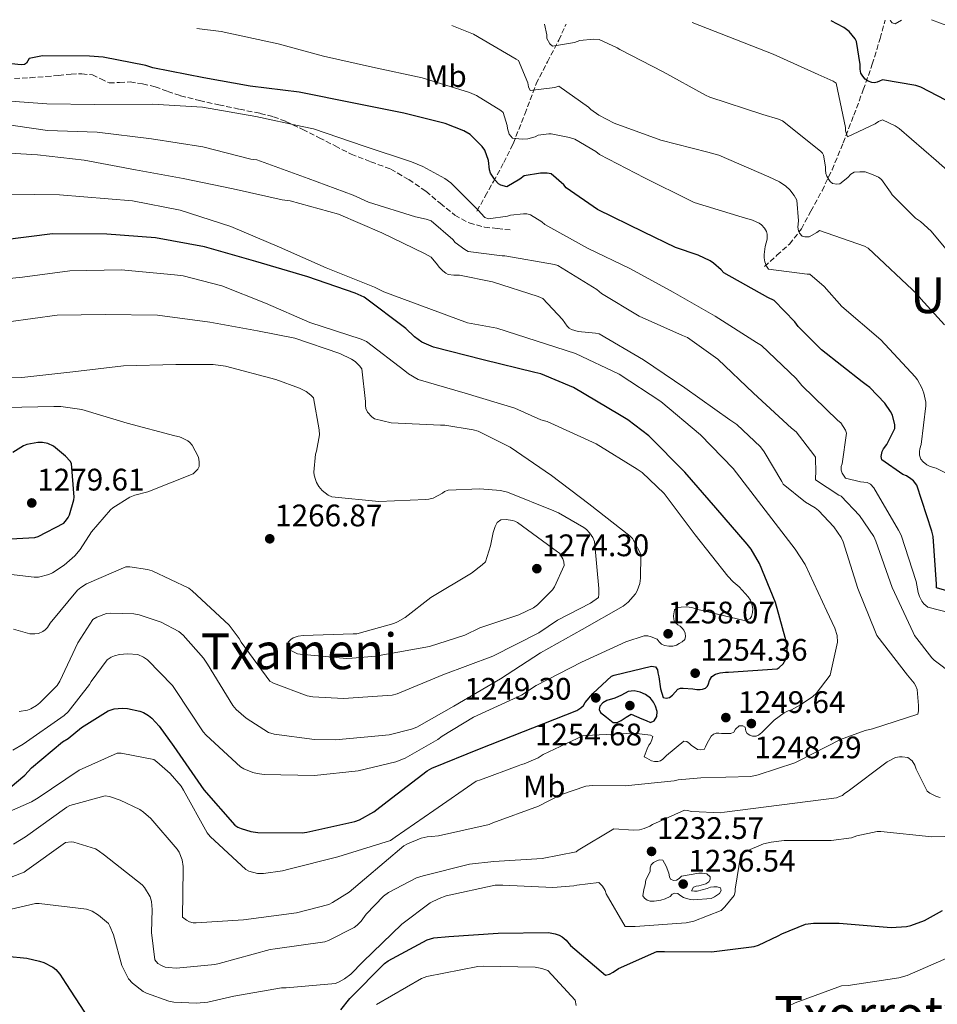
# Model space of a CAD drawing. Units: metres. Extents: x 579836 to 583263, y 4756658 to 4759011.
# Drawn here: x 580786 to 581081, y 4758669 to 4758986 of the extents above; entities that cross this region are included whole.
import ezdxf
from ezdxf.enums import TextEntityAlignment as Align

# ---------------------------------------------------------------- set-up
doc = ezdxf.new("R2010")
doc.units = ezdxf.units.M
doc.header["$MEASUREMENT"] = 0
doc.linetypes.add('DGN Style 3', pattern=[2.435891, 1.739922, -0.695969])
for name, color, linetype, lineweight in [('Cota de punto acotado terreno', 7, 'Continuous', 0), ('Curva de nivel directora', 30, 'Continuous', 30), ('Curva de nivel intermedia', 30, 'Continuous', 0), ('Etiqueta de uso rústico', 92, 'Continuous', 0), ('Punto acotado terreno (símbolo)', 7, 'Continuous', 0), ('Senda', 7, 'DGN Style 3', 0), ('Texto de rotulación de espacio menor sin especificar', 7, 'Continuous', 0), ('Texto de Área (paraje) menor', 7, 'Continuous', 0), ('Vaguada', 142, 'DGN Style 3', 13)]:
    doc.layers.add(name, color=color, linetype=linetype, lineweight=lineweight)
doc.styles.add('Style-Arial', font='arial.ttf')

# ---------------------------------------------------------------- blocks, each defined once
blk = doc.blocks.new('5PATER')
at = {"layer": 'Punto acotado terreno (símbolo)', "linetype": 'Continuous', "lineweight": 0}
h = blk.add_hatch(color=51, dxfattribs=at)
edge = h.paths.add_edge_path()
edge.add_ellipse((0, 0), major_axis=(-0.11, -0.111), ratio=0.999422, start_angle=0, end_angle=360)

msp = doc.modelspace()

# ---------------------------------------------------------------- linework, layer by layer
at = {"layer": 'Curva de nivel directora', "color": 30, "linetype": 'Continuous', "lineweight": 30, "flags": 128}
for points, elevation in [([(581089.38, 4758957.06), (581076, 4758964.03), (581074.46, 4758964.55), (581063.71, 4758966.4), (581062.69, 4758966.02), (581061.98, 4758965.64), (581061.09, 4758965.44), (581060.26, 4758965.51), (581059.1, 4758965.96), (581058.14, 4758966.66), (581057.38, 4758967.56), (581056.74, 4758968.58), (581056.48, 4758969.86), (581056.48, 4758971.33), (581055.33, 4758978.76), (581054.88, 4758979.59), (581052.96, 4758981.89), (581051.23, 4758983.24), (581047.18, 4758985.35)], 1200), ([(580935.95, 4758943.76), (580935.06, 4758944.98), (580931.15, 4758948.82), (580929.17, 4758949.97), (580923.15, 4758952.34), (580909.84, 4758955.73), (580893.78, 4758958.93), (580876.24, 4758962.45), (580860.5, 4758964.37), (580845.59, 4758967), (580829.2, 4758970.26), (580826.96, 4758971.03), (580813.27, 4758973.72), (580808.85, 4758973.97), (580793.81, 4758974.1), (580789.46, 4758973.27), (580788.63, 4758971.8), (580787.99, 4758971.29), (580786.9, 4758971.22), (580783.76, 4758971.54)], 1225), ([(581095.38, 4758798.87), (581081.1, 4758803.09), (581081.04, 4758804.24), (581080.02, 4758819.6), (581079.57, 4758821.27), (581074.77, 4758836.12), (581073.68, 4758837.46), (581072.85, 4758838.16), (581071.38, 4758839.06), (581070.22, 4758839.57), (581063.44, 4758844.24), (581063.31, 4758845.33), (581063.57, 4758846.93), (581064.02, 4758847.76), (581065.04, 4758849.17), (581067.66, 4758854.29), (581067.66, 4758855.51), (581066.9, 4758858.58), (581066.32, 4758859.73), (581064.46, 4758862.42), (581059.66, 4758867.54), (581058.45, 4758868.37), (581057.17, 4758869.33), (581044.05, 4758879.57), (581036.56, 4758887.12), (581035.54, 4758888.6), (581028.88, 4758895.51), (581026.83, 4758896.47), (581012.69, 4758904.34), (581011.86, 4758905.3), (581009.43, 4758907.48), (581008.34, 4758908.18), (581004.5, 4758910.04), (580997.14, 4758912.53), (580986.96, 4758917.46), (580972.11, 4758924.76), (580962.07, 4758931.73), (580961.3, 4758932.63), (580957.2, 4758936.15), (580955.99, 4758936.34), (580953.75, 4758936.4), (580948.5, 4758935.57), (580947.15, 4758934.48), (580942.99, 4758932.05), (580941.07, 4758932.5), (580940.31, 4758933.01), (580939.22, 4758934.1), (580937.75, 4758936.41), (580937.43, 4758937.49), (580937.11, 4758940.44), (580935.95, 4758943.76)], 1225), ([(580855.57, 4758726.84), (580856.53, 4758726.2), (580857.61, 4758725.69), (580860.75, 4758724.73), (580862.99, 4758724.41), (580877.2, 4758724.34), (580878.67, 4758724.53), (580894.16, 4758727.93), (580895.63, 4758728.5), (580900.24, 4758731.12), (580904.53, 4758734.39), (580917.33, 4758744.24), (580918.93, 4758745.14), (580934.22, 4758751.35), (580965.45, 4758763.7), (580966.73, 4758764.47), (580967.57, 4758765.3), (580968.14, 4758766.26), (580970.57, 4758769.14), (580976.59, 4758774.71), (580977.42, 4758775.03), (580989.45, 4758777.91), (580990.8, 4758777.65), (580991.37, 4758776.69), (580991.5, 4758775.73), (580991.82, 4758774.51), (580992.33, 4758770.67), (580993.23, 4758767.86), (580994.13, 4758767.6), (580995.21, 4758767.79), (580996.17, 4758768.56), (580997.97, 4758770.48), (580998.8, 4758770.8), (580999.63, 4758770.87), (581002.77, 4758770.67), (581004.05, 4758770.42), (581005.07, 4758770.35), (581005.9, 4758770.48), (581006.8, 4758770.87), (581007.44, 4758771.44), (581007.82, 4758772.27), (581008.14, 4758773.3), (581008.85, 4758774.58), (581010.06, 4758775.28), (581011.53, 4758775.73), (581013.26, 4758775.99), (581014.22, 4758775.99), (581029.84, 4758777.01), (581030.54, 4758777.46), (581031.82, 4758778.67), (581032.65, 4758780.15), (581033.04, 4758781.75), (581033.04, 4758783.15), (581033.04, 4758784.31), (581032.91, 4758785.2), (581029.33, 4758798.39), (581024.14, 4758810.87), (581021.52, 4758815.47), (581020.17, 4758817.14), (581010.19, 4758828.79), (581000.21, 4758840.31), (580988.62, 4758851.95), (580981.84, 4758857.14), (580979.21, 4758858.67), (580964.37, 4758867.44), (580953.87, 4758871.86), (580951.95, 4758872.31), (580935.38, 4758876.4), (580919.44, 4758880.5), (580915.66, 4758882.1), (580913.3, 4758883.76), (580910.48, 4758886.45), (580897.1, 4758896.5), (580894.22, 4758897.78), (580879.06, 4758903.03), (580862.35, 4758907.95), (580845.78, 4758912.69), (580830.1, 4758915.57), (580814.48, 4758916.79), (580797.01, 4758916.85), (580780.88, 4758914.87)], 1250), ([(580781.68, 4758818.72), (580791.28, 4758819.24), (580792.37, 4758819.62), (580800.63, 4758823.91), (580801.52, 4758824.93), (580802.04, 4758825.7), (580802.42, 4758826.53), (580803.89, 4758831.33), (580803.96, 4758832.23), (580803.13, 4758843.04), (580802.68, 4758843.81), (580801.21, 4758845.41), (580797.3, 4758848.68), (580795.51, 4758849.44), (580793.78, 4758849.76), (580792.31, 4758849.76), (580788.73, 4758849.19), (580787.7, 4758848.74), (580784.25, 4758846.56)], 1275), ([(580983.9, 4758769.98), (580982, 4758769.76), (580979.83, 4758768.54), (580977.65, 4758767.58), (580975.09, 4758766.88), (580973.87, 4758766.14), (580972.92, 4758765.09), (580972.65, 4758763.99), (580973.11, 4758762.98), (580974.96, 4758761.51), (580976.05, 4758760.66), (580977.14, 4758759.84), (580978.4, 4758759.8), (580979.7, 4758760.48), (580981.33, 4758761.47), (580982.96, 4758762.46), (580984.66, 4758761.73), (580986.36, 4758760.99), (580987.76, 4758760.39), (580989.17, 4758759.84), (580990.32, 4758760.34), (580991.16, 4758761.7), (580991.33, 4758763.37), (580990.77, 4758765.02), (580990.11, 4758766.37), (580989.17, 4758767.58), (580987.59, 4758768.75), (580985.84, 4758769.5), (580983.9, 4758769.98)], 1250), ([(580783.37, 4758738.87), (580788.05, 4758742.84), (580790.22, 4758745.21), (580800.21, 4758753.59), (580802, 4758754.68), (580806.35, 4758758.2), (580814.86, 4758763.51), (580815.82, 4758763.89), (580816.85, 4758764.15), (580819.34, 4758764.41), (580821.07, 4758764.28), (580825.1, 4758763.45), (580826.19, 4758763), (580827.85, 4758762.04), (580828.88, 4758761.21), (580831.31, 4758758.65), (580835.98, 4758752.05), (580845.65, 4758738.17), (580855.57, 4758726.84)], 1250), ([(580960.78, 4758690.84), (580962, 4758689.82), (580963.47, 4758688.09), (580974.73, 4758678.55), (580975.95, 4758678.94), (580977.1, 4758679.51), (580978.83, 4758680.66), (580991.18, 4758686.17), (580993.68, 4758686.17), (581008.78, 4758686.1), (581022.41, 4758687.77), (581023.89, 4758688.22), (581030.22, 4758691.16), (581031.31, 4758691.86), (581038.99, 4758694.93), (581041.55, 4758695.25), (581049.74, 4758695.25), (581066.45, 4758693.91), (581071.44, 4758694.23), (581072.85, 4758694.55), (581077.2, 4758696.15), (581082.96, 4758699.35)], 1225), ([(580889.61, 4758667.42), (580892.56, 4758671.07), (580903.63, 4758682.27), (580904.85, 4758683.16), (580917.33, 4758689.95), (580919.57, 4758690.52), (580924.37, 4758691.03), (580940.24, 4758692.12), (580956.37, 4758692.25), (580958.54, 4758691.86), (580959.76, 4758691.48), (580960.78, 4758690.84)], 1225), ([(580782.22, 4758684.7), (580788.69, 4758684.06), (580792.85, 4758683.04), (580794.19, 4758682.59), (580797.07, 4758681.18), (580798.03, 4758680.41), (580799.37, 4758678.94), (580801.29, 4758675.93), (580810.25, 4758662.04)], 1225)]:
    msp.add_lwpolyline(points, dxfattribs=dict(at, elevation=elevation))
at = {"layer": 'Curva de nivel intermedia', "color": 30, "linetype": 'Continuous', "lineweight": 0, "flags": 128}
for points, elevation in [([(581091.47, 4758903.19), (581079.31, 4758917.78), (581075.92, 4758920.85), (581074.26, 4758921.94), (581066.77, 4758929.43), (581066.32, 4758930.26), (581063.38, 4758934.35), (581062.42, 4758935.06), (581060.75, 4758935.89), (581058.13, 4758936.79), (581056.4, 4758936.85), (581054.55, 4758936.66), (581053.52, 4758936.02), (581052.56, 4758934.99), (581050, 4758933.01), (581048.98, 4758932.82), (581047.63, 4758933.08), (581046.93, 4758933.72), (581046.42, 4758934.36), (581045.78, 4758935.44), (581045.52, 4758936.27), (581045.33, 4758937.43), (581045.33, 4758938.45), (581044.75, 4758942.16), (581044.37, 4758942.87), (581043.79, 4758943.44), (581031.57, 4758953.17), (581030.29, 4758953.75), (581025.23, 4758955.28), (581008.21, 4758960.85), (581006.87, 4758961.49), (580993.17, 4758968.92), (580979.28, 4758976.15), (580978.45, 4758976.72), (580972.69, 4758979.41), (580970.83, 4758979.48), (580966.48, 4758979.09), (580964.75, 4758978.39), (580957.71, 4758977.17), (580956.75, 4758978), (580955.79, 4758979.67), (580955.79, 4758980.88), (580955.11, 4758984.26)], 1210), ([(581092.82, 4758930), (581080.98, 4758940.5), (581069.01, 4758950.8), (581067.73, 4758951.63), (581063.7, 4758953.55), (581062.42, 4758952.98), (581061.33, 4758952.27), (581052.5, 4758948.11), (581051.86, 4758949.97), (581051.79, 4758951.06), (581048.85, 4758965.33), (581047.83, 4758965.97), (581043.03, 4758968.15), (581028.56, 4758974.61), (581005.01, 4758983.83), (581002.56, 4758984.82)], 1205), ([(581069.84, 4758985.62), (581067.79, 4758984.43), (581066.83, 4758984.75), (581066.25, 4758985.33), (581066.11, 4758985.57)], 1195), ([(581085.2, 4758983.54), (581079.4, 4758985.73)], 1195), ([(581086.93, 4758838.55), (581080.91, 4758841.56), (581078.99, 4758842.13), (581077.97, 4758842.64), (581076.75, 4758843.6), (581076.05, 4758844.5), (581075.6, 4758845.72), (581075.6, 4758846.87), (581075.73, 4758847.76), (581076.11, 4758849.17), (581077.65, 4758861.59), (581077.58, 4758862.74), (581076.94, 4758865.68), (581076.3, 4758867.35), (581074.9, 4758869.97), (581074.19, 4758870.87), (581063.12, 4758882.84), (581050.64, 4758893.52), (581044.95, 4758899.92), (581040.34, 4758903.89), (581039.51, 4758903.89), (581027.09, 4758905.49), (581026.45, 4758906.45), (581025.87, 4758907.92), (581025.68, 4758909.14), (581025.68, 4758910.29), (581026, 4758912.79), (581026.64, 4758915.22), (581026.64, 4758916.82), (581026.45, 4758917.65), (581025.81, 4758918.74), (581024.85, 4758919.76), (581024.02, 4758920.34), (581021.91, 4758921.3), (581018.58, 4758922.26), (581003.22, 4758926.93), (581001.94, 4758927.64), (580987.22, 4758934.93), (580972.75, 4758942.42), (580971.6, 4758943.32), (580964.82, 4758947.28), (580963.15, 4758947.86), (580957.27, 4758949.01), (580956.43, 4758949.01), (580953.04, 4758948.56), (580952.08, 4758948.12), (580949.78, 4758947.41), (580947.92, 4758947.35), (580944.85, 4758947.67), (580943.7, 4758948.88), (580943.19, 4758950.8), (580943.06, 4758951.76), (580941.78, 4758955.86), (580941.01, 4758956.5), (580933.27, 4758961.36), (580930.96, 4758962.32), (580915.73, 4758967.06), (580899.86, 4758970.45), (580884.05, 4758973.97), (580869.46, 4758977.94), (580851.22, 4758981.97), (580843.4, 4758982.93)], 1220), ([(581083.61, 4758887.68), (581076, 4758896), (581075.1, 4758897.28), (581059.1, 4758912.26), (581057.89, 4758912.9), (581043.42, 4758917.96), (581042.59, 4758917.32), (581040.09, 4758915.91), (581038.75, 4758915.91), (581037.92, 4758916.16), (581037.02, 4758917.12), (581036.7, 4758917.89), (581036.45, 4758919.04), (581036.7, 4758921.03), (581036.19, 4758927.68), (581035.36, 4758929.16), (581033.95, 4758931.01), (581032.67, 4758932.16), (581030.56, 4758933.57), (581027.17, 4758935.24), (581011.1, 4758942.15), (581007.58, 4758943.17), (580992.48, 4758946.95), (580977.44, 4758952.45), (580972.51, 4758955.08), (580970.02, 4758956.87), (580969.18, 4758957.64), (580959.71, 4758964.36), (580958.37, 4758963.97), (580950.43, 4758963.01), (580949.98, 4758964.17), (580949.73, 4758965.38), (580946.72, 4758972.61), (580945.95, 4758973), (580932.26, 4758981.13), (580925.31, 4758983.9)], 1215), ([(580934.03, 4758924.25), (580925.01, 4758933.27), (580923.09, 4758934.68), (580915.99, 4758938.58), (580912.4, 4758939.99), (580897.17, 4758945.11), (580880.91, 4758950.68), (580877.2, 4758951.38), (580862.35, 4758954.58), (580845.14, 4758957.65), (580829.14, 4758958.55), (580810.51, 4758958.42), (580795.15, 4758958.68), (580778.96, 4758959.83)], 1230), ([(581092.56, 4758770.64), (581080.27, 4758779.86), (581079.5, 4758780.63), (581074, 4758787.73), (581073.55, 4758788.76), (581066.77, 4758803.22), (581061.58, 4758818.13), (581060.88, 4758819.54), (581056.34, 4758826.39), (581050.45, 4758832.6), (581049.68, 4758832.92), (581042.13, 4758837.84), (581042.13, 4758838.8), (581042.32, 4758839.96), (581042.13, 4758845.08), (581041.68, 4758845.84), (581035.98, 4758853.27), (581034.51, 4758854.42), (581022.29, 4758865.68), (581010.77, 4758876.56), (581001.04, 4758883.54), (580999.44, 4758884.24), (580985.49, 4758890.45), (580973.39, 4758897.75), (580971.86, 4758899.03), (580959.38, 4758906.71), (580958.35, 4758907.03), (580942.35, 4758909.85), (580941.52, 4758909.85), (580930.58, 4758911.25), (580929.49, 4758911.83), (580926.35, 4758914.13), (580925.59, 4758915.03), (580918.67, 4758921.05), (580917.07, 4758921.62), (580913.68, 4758922.39), (580898.58, 4758927.06), (580893.65, 4758929.3), (580879.12, 4758934.68), (580862.61, 4758940.63), (580860.69, 4758940.89), (580845.27, 4758944.85), (580828.82, 4758947.41), (580811.35, 4758949.53), (580795.35, 4758950.1), (580779.86, 4758952.41)], 1235), ([(581055.72, 4758802.89), (581051.11, 4758817.86), (581050.41, 4758819.27), (581048.04, 4758822.66), (581043.11, 4758827.98), (581042.02, 4758828.81), (581038.95, 4758830.6), (581031.78, 4758836.36), (581031.4, 4758837.26), (581025.7, 4758846.86), (581024.49, 4758848.39), (581016.93, 4758855.62), (581014.69, 4758857.1), (581000.23, 4758867.34), (580986.92, 4758876.43), (580972.65, 4758884.75), (580971.5, 4758885), (580965.93, 4758885.51), (580963.75, 4758886.09), (580963.05, 4758886.6), (580962.41, 4758887.24), (580960.87, 4758889.35), (580954.54, 4758896.07), (580953, 4758896.78), (580938.41, 4758901.51), (580927.72, 4758903.56), (580925.93, 4758903.56), (580924.14, 4758903.82), (580923.43, 4758904.2), (580922.41, 4758904.97), (580921.26, 4758906.12), (580920.74, 4758906.95), (580918.63, 4758909.39), (580916.52, 4758910.54), (580902.82, 4758917.19), (580888.87, 4758923.21), (580873.38, 4758927.5), (580870.76, 4758927.82), (580855.08, 4758931.4), (580839.02, 4758934.73), (580823.66, 4758937.48), (580807.14, 4758940.62), (580792.17, 4758942.28), (580776.04, 4758943.24)], 1240), ([(580989.9, 4758755.31), (580989.58, 4758754.23), (580989.13, 4758753.2), (580988.62, 4758752.5), (580988.05, 4758751.35), (580987.15, 4758748.79), (580987.92, 4758748.28), (580989.45, 4758747.51), (580990.48, 4758747.25), (580991.5, 4758747.25), (580992.4, 4758747.51), (580993.1, 4758748.02), (580994.25, 4758749.23), (580999.89, 4758753.78), (581000.85, 4758753.65), (581001.68, 4758753.07), (581002.25, 4758752.5), (581004.3, 4758751.09), (581005.33, 4758751.03), (581006.41, 4758751.15), (581006.86, 4758751.92), (581007.37, 4758753.2), (581008.65, 4758755.44), (581009.36, 4758756.08), (581010.25, 4758756.34), (581011.09, 4758756.34), (581011.98, 4758756.21), (581014.93, 4758756.21), (581015.89, 4758756.72), (581016.46, 4758757.68), (581017.68, 4758758.77), (581018.77, 4758758.77), (581019.53, 4758758.26), (581019.79, 4758757.04), (581020.24, 4758756.21), (581021.07, 4758755.7), (581021.9, 4758755.38), (581023.05, 4758755.38), (581023.82, 4758755.7), (581024.97, 4758756.59), (581028.94, 4758760.56), (581032.08, 4758762.93), (581033.42, 4758763.57), (581034.45, 4758763.89), (581037.34, 4758765.45), (581041.36, 4758768.11), (581042.38, 4758769.14), (581046.86, 4758774.96), (581049.29, 4758785.59), (581049.1, 4758787.76), (581048.4, 4758790.07), (581045.84, 4758795.63), (581038.8, 4758810.55), (581035.66, 4758815.47), (581026, 4758828.08), (581015.76, 4758841.46), (581005.26, 4758852.27), (580992.46, 4758863.03), (580979.09, 4758871.73), (580965.01, 4758878.45), (580939.79, 4758886.58), (580930.38, 4758888.31), (580903.44, 4758898.29), (580900.5, 4758899.76), (580884.94, 4758905.97), (580869.9, 4758912.56), (580854.29, 4758919.28), (580837.97, 4758924.53), (580822.74, 4758927.48), (580799.25, 4758929.46), (580782.99, 4758929.59)], 1245), ([(581092.82, 4758793.11), (581078.22, 4758796.88), (581076.94, 4758797.91), (581076.3, 4758798.8), (581075.54, 4758800.34), (581075.15, 4758801.56), (581074.51, 4758805.08), (581069.71, 4758820.05), (581068.88, 4758821.59), (581060.88, 4758835.28), (581059.79, 4758836.44), (581058.77, 4758836.95), (581056.66, 4758837.14), (581051.86, 4758838.36), (581050.77, 4758839.96), (581050.38, 4758840.92), (581050.45, 4758842.07), (581050.7, 4758842.96), (581052.18, 4758852.82), (581051.86, 4758853.72), (581050.26, 4758856.08), (581049.36, 4758856.92), (581037.78, 4758868.12), (581035.98, 4758870.36), (581024.85, 4758881.04), (581023.19, 4758881.94), (581009.94, 4758890.39), (580996.43, 4758898.13), (580982.74, 4758905.62), (580968.91, 4758912.28), (580955.22, 4758919.89), (580954.19, 4758920.72), (580950.61, 4758922.97), (580949.46, 4758923.35), (580948.31, 4758923.35), (580944.15, 4758922.84), (580943.19, 4758922.58), (580937.04, 4758921.75), (580935.95, 4758922.13), (580934.61, 4758923.48), (580934.03, 4758924.25)], 1230), ([(580865.04, 4758743.09), (580881.17, 4758742.77), (580895.25, 4758744.24), (580907.28, 4758747.19), (580910.29, 4758748.34), (580920.78, 4758754.29), (580922.25, 4758755.44), (580932.3, 4758761.46), (580947.73, 4758768.56), (580952.46, 4758771.64), (580966.99, 4758779.19), (580981.26, 4758785.78), (580987.15, 4758787.63), (580988.3, 4758787.63), (580989.33, 4758787.38), (580991.25, 4758786.61), (580991.89, 4758785.71), (580992.65, 4758785.01), (580993.61, 4758784.56), (580995.02, 4758784.37), (580996.37, 4758784.37), (580997.52, 4758784.69), (580998.41, 4758785.14), (580999.37, 4758785.78), (581000.14, 4758786.48), (581000.4, 4758787.44), (581000.33, 4758788.47), (580999.89, 4758789.43), (580999.37, 4758790.13), (580998.73, 4758790.71), (580997.97, 4758791.15), (580996.88, 4758792.11), (580996.62, 4758793.01), (580996.56, 4758794.1), (580996.81, 4758796.02), (580997.9, 4758796.72), (580999.05, 4758796.91), (581000.72, 4758796.98), (581002.45, 4758796.79), (581003.98, 4758796.21), (581019.28, 4758792.56), (581020.24, 4758792.75), (581021.2, 4758793.2), (581021.65, 4758793.91), (581021.97, 4758795.19), (581022.03, 4758796.34), (581021.65, 4758798.32), (581021.26, 4758799.09), (581020.49, 4758800.24), (581017.68, 4758803.44), (581015.76, 4758804.98), (581014.03, 4758806.83), (581003.53, 4758820.08), (581002.51, 4758821.43), (580993.49, 4758833.46), (580986.45, 4758840.18), (580984.91, 4758841.2), (580971.66, 4758849.39), (580955.92, 4758856.56), (580953.93, 4758857.14), (580945.55, 4758860.85), (580929.62, 4758865.65), (580914.51, 4758870.07), (580911.38, 4758871.86), (580910.22, 4758872.88), (580897.87, 4758882.29), (580896.14, 4758882.99), (580879.7, 4758888.43), (580865.42, 4758894.58), (580851.41, 4758900.21), (580838.99, 4758903.35), (580836.18, 4758903.67), (580819.09, 4758905.27), (580802.58, 4758905.01), (580787.34, 4758902.96), (580771.47, 4758901.36)], 1255), ([(580786.29, 4758763.36), (580788.92, 4758763.75), (580790.07, 4758764.2), (580791.8, 4758765.22), (580792.95, 4758766.12), (580798.45, 4758771.68), (580799.35, 4758773.09), (580805.17, 4758785.44), (580809.91, 4758792.93), (580811.19, 4758793.64), (580814.39, 4758794.79), (580815.6, 4758794.92), (580823.16, 4758794.72), (580824.82, 4758794.4), (580831.92, 4758792.1), (580837.62, 4758789.03), (580838.96, 4758787.88), (580845.49, 4758780.52), (580846.77, 4758778.6), (580854.96, 4758765.22), (580856.05, 4758763.94), (580859.25, 4758761.19), (580866.36, 4758756.58), (580868.21, 4758756.07), (580881.2, 4758754.34), (580887.92, 4758754.27), (580905.2, 4758755.87), (580912.37, 4758757.6), (580914.1, 4758758.31), (580925.94, 4758765.03), (580940.98, 4758773.79), (580953.78, 4758782.18), (580967.16, 4758789.66), (580980.4, 4758797.22), (580981.94, 4758798.5), (580984.31, 4758801.12), (580984.82, 4758802.08), (580985.72, 4758804.51), (580985.97, 4758806.18), (580986.04, 4758813.6), (580985.72, 4758814.56), (580983.35, 4758818.98), (580982.58, 4758819.68), (580969.33, 4758830.11), (580957.36, 4758839.2), (580944.05, 4758848.29), (580933.75, 4758853.47), (580932.21, 4758853.92), (580923.06, 4758855.39), (580921.65, 4758855.39), (580905.78, 4758856.16), (580900.47, 4758857.44), (580899.57, 4758858.08), (580898.23, 4758859.55), (580897.65, 4758860.77), (580897.53, 4758861.66), (580897.59, 4758863.01), (580896.37, 4758873.5), (580895.67, 4758874.46), (580894.26, 4758875.81), (580893.11, 4758876.58), (580889.33, 4758878.43), (580874.87, 4758883.3), (580862.84, 4758885.73), (580847.54, 4758888.48), (580830.77, 4758890.72), (580813.94, 4758890.98), (580798.52, 4758890.72), (580782.84, 4758888.55)], 1260), ([(580848.57, 4758874.91), (580836.66, 4758874.91), (580819.83, 4758874.47), (580803.57, 4758872.48), (580787.13, 4758870.75), (580771.64, 4758870.63)], 1265), ([(580784.5, 4758789.8), (580789.68, 4758788.26), (580791.35, 4758788.26), (580792.44, 4758788.45), (580793.84, 4758789.03), (580794.68, 4758789.6), (580795.38, 4758790.37), (580796.21, 4758791.72), (580805.04, 4758802.34), (580806.07, 4758803.17), (580807.92, 4758804.32), (580820.53, 4758809.89), (580821.81, 4758809.89), (580827.51, 4758809), (580829.04, 4758808.55), (580840.76, 4758802.98), (580841.84, 4758802.08), (580853.75, 4758791.07), (580857.01, 4758786.79), (580857.65, 4758785.57), (580866.8, 4758773.03), (580868.02, 4758772.39), (580878.84, 4758768.35), (580880.63, 4758768.03), (580890.48, 4758767.52), (580906.1, 4758768.55), (580907.7, 4758769.06), (580922.42, 4758775.07), (580938.48, 4758781.09), (580953.27, 4758788.58), (580959.22, 4758792.74), (580969.91, 4758798.11), (580972.4, 4758800.03), (580972.53, 4758801.06), (580972.53, 4758802.91), (580971.19, 4758817.95), (580970.61, 4758819.23), (580969.59, 4758820.77), (580968.56, 4758821.79), (580967.73, 4758822.43), (580959.6, 4758827.23), (580958.07, 4758827.87), (580943.22, 4758833.82), (580940.98, 4758834.34), (580934.26, 4758834.91), (580924.15, 4758834.53), (580923, 4758834.02), (580922.29, 4758833.5), (580919.35, 4758831.91), (580917.94, 4758831.59), (580916.92, 4758831.52), (580901.81, 4758830.82), (580886.71, 4758832.29), (580885.56, 4758832.93), (580883.64, 4758834.4), (580882.61, 4758835.68), (580881.84, 4758836.96), (580881.46, 4758837.86), (580881.08, 4758839.27), (580881.01, 4758840.23), (580881.52, 4758846.11), (580881.84, 4758847.07), (580882.74, 4758852.26), (580882.68, 4758853.86), (580880.82, 4758864.16), (580880.05, 4758865.06), (580878.52, 4758866.15), (580876.34, 4758867.3), (580868.73, 4758870.05), (580852.53, 4758874.4), (580848.57, 4758874.91)], 1265), ([(580778.16, 4758808.04), (580791.09, 4758806.5), (580792.5, 4758806.56), (580795.83, 4758807.33), (580797.04, 4758807.91), (580800.69, 4758810.34), (580804.15, 4758813.35), (580805.88, 4758815.4), (580809.52, 4758821.09), (580815.6, 4758828.13), (580816.37, 4758828.77), (580821.88, 4758832.23), (580823.41, 4758832.87), (580827.64, 4758833.95), (580842.16, 4758839.71), (580842.87, 4758840.35), (580843.64, 4758841.25), (580844.08, 4758842.08), (580844.15, 4758843.43), (580844.02, 4758844.51), (580843.76, 4758845.28), (580841.91, 4758848.93), (580841.08, 4758849.83), (580840.44, 4758850.34), (580838.58, 4758851.36), (580837.75, 4758851.68), (580836.28, 4758852), (580820.98, 4758856.03), (580806.39, 4758860.39), (580799.67, 4758861.35), (580797.37, 4758861.35), (580781.94, 4758861.03)], 1270), ([(580942.77, 4758825.06), (580941.04, 4758824.93), (580939.83, 4758824.1), (580939.19, 4758822.82), (580938.55, 4758820.83), (580937.78, 4758816.61), (580936.12, 4758811.49), (580935.09, 4758810.47), (580931.64, 4758807.78), (580918.58, 4758800.03), (580910.26, 4758793.57), (580907.89, 4758792.16), (580906.68, 4758791.65), (580894.77, 4758788.32), (580893.56, 4758788.32), (580877.49, 4758787.81), (580875.96, 4758787.55), (580874.29, 4758786.98), (580873.52, 4758786.53), (580872.69, 4758785.63), (580872.44, 4758784.61), (580872.69, 4758783.71), (580873.33, 4758783.07), (580874.61, 4758782.37), (580875.76, 4758781.92), (580876.6, 4758781.79), (580891.57, 4758780.39), (580893.24, 4758780.45), (580900.85, 4758781.09), (580902, 4758781.28), (580918.13, 4758784.23), (580929.52, 4758787.87), (580934.32, 4758790.18), (580946.87, 4758794.4), (580951.54, 4758796.64), (580952.88, 4758797.66), (580957.62, 4758802.4), (580958.26, 4758803.36), (580961.4, 4758810.27), (580961.27, 4758811.49), (580961.01, 4758812.38), (580959.86, 4758814.18), (580959.22, 4758814.69), (580946.36, 4758824.1), (580945.59, 4758824.48), (580944.82, 4758824.74), (580942.77, 4758825.06)], 1270), ([(580784.42, 4758720.66), (580788.33, 4758723.09), (580801.57, 4758732.62), (580802.53, 4758733.07), (580813.93, 4758736.27), (580815.27, 4758736.01), (580818.73, 4758734.86), (580825.06, 4758731.79), (580826.21, 4758731.02), (580828.58, 4758728.91), (580837.03, 4758719.12), (580837.67, 4758718.09), (580838.69, 4758715.66), (580839.01, 4758713.49), (580839.01, 4758712.53), (580838.76, 4758697.17), (580840.04, 4758696.27), (580841.06, 4758695.76), (580842.21, 4758695.37), (580843.11, 4758695.37), (580858.34, 4758696.4), (580875.36, 4758698.57), (580885.8, 4758701.33), (580887.01, 4758701.9), (580892.32, 4758705.29), (580897.25, 4758709.39), (580909.92, 4758720.14), (580911.01, 4758720.78), (580915.43, 4758722.57), (580917.41, 4758723.02), (580918.82, 4758723.15), (580921, 4758723.34), (580937.32, 4758727.05), (580938.47, 4758727.5), (580953.12, 4758732.88), (580960.23, 4758736.52), (580968.36, 4758739.28), (580970.53, 4758739.53), (580981.03, 4758739.4), (580996.77, 4758741), (580998.05, 4758741.32), (581005.35, 4758741.96), (581021.35, 4758742.47), (581023.78, 4758742.92), (581035.56, 4758746.83), (581036.64, 4758747.4), (581050.21, 4758754.38), (581058.15, 4758757.26), (581060.52, 4758757.77), (581075.05, 4758762.51), (581075.24, 4758763.59), (581075.3, 4758765.26), (581074.79, 4758770.44), (581074.28, 4758771.66), (581073.83, 4758772.43), (581071.72, 4758775.05), (581061.93, 4758787.72), (581061.41, 4758788.81), (581055.72, 4758802.89)], 1240), ([(580784.27, 4758750.9), (580787.53, 4758752.82), (580800.78, 4758762.04), (580802, 4758763.25), (580808.85, 4758772.02), (580809.36, 4758772.98), (580814.54, 4758779.96), (580815.89, 4758780.79), (580816.91, 4758781.24), (580818.57, 4758781.69), (580821.07, 4758781.88), (580824.4, 4758781.69), (580826.25, 4758780.85), (580827.47, 4758779.89), (580835.6, 4758771.64), (580836.43, 4758770.36), (580845.45, 4758756.79), (580846.41, 4758755.77), (580857.42, 4758745.53), (580858.51, 4758744.89), (580861.39, 4758743.67), (580862.73, 4758743.35), (580865.04, 4758743.09)], 1255), ([(580776.01, 4758728.06), (580790.29, 4758734.26), (580792.4, 4758735.54), (580805.58, 4758744.5), (580817.74, 4758749.94), (580819.09, 4758749.94), (580829.52, 4758747.89), (580830.54, 4758747.19), (580834.77, 4758743.41), (580838.29, 4758739.32), (580839.05, 4758738.04), (580846.67, 4758724.28), (580847.69, 4758723.13), (580859.08, 4758712.5), (580860.04, 4758711.99), (580862.86, 4758711.22), (580864.78, 4758711.22), (580870.92, 4758712.12), (580872.97, 4758712.69), (580888.72, 4758716.6), (580905.55, 4758721.91), (580907.15, 4758722.93), (580919.57, 4758731.51), (580933.13, 4758740.92), (580934.54, 4758741.36), (580946.64, 4758745.84), (580947.66, 4758746.29), (580948.56, 4758746.55), (580953.04, 4758748.47), (580954.64, 4758749.49), (580967.44, 4758755.51), (580968.27, 4758755.64), (580983.76, 4758756.34), (580989.13, 4758755.76), (580989.9, 4758755.31)], 1245), ([(580778.06, 4758707.93), (580787.86, 4758711.64), (580788.75, 4758712.28), (580801.17, 4758721.24), (580802.96, 4758721.43), (580803.79, 4758721.31), (580810.83, 4758719.13), (580811.66, 4758718.68), (580813.71, 4758717.15), (580825.81, 4758707.61), (580826.51, 4758706.78), (580828.37, 4758703.71), (580828.75, 4758702.23), (580829.01, 4758699.67), (580828.75, 4758692.31), (580829.84, 4758683.48), (580830.86, 4758682.33), (580832.01, 4758681.63), (580833.23, 4758681.18), (580834.19, 4758680.99), (580836.81, 4758680.86), (580849.1, 4758681.95), (580850.57, 4758682.33), (580866.89, 4758686.87), (580868.56, 4758687.07), (580884.49, 4758689.31), (580885.65, 4758689.69), (580893.97, 4758693.91), (580894.93, 4758694.68), (580896.14, 4758695.96), (580897.74, 4758698.14), (580903.31, 4758703.96), (580904.91, 4758705.11), (580914, 4758709.85), (580916.11, 4758710.49), (580931.02, 4758714.2), (580938.83, 4758715.1), (580954.38, 4758716.12), (580965.26, 4758718.23), (580965.9, 4758718.74), (580977.36, 4758725.66), (580983.69, 4758725.21), (580985.61, 4758725.34), (580987.15, 4758725.72), (580988.94, 4758726.42), (580989.84, 4758727), (581000.08, 4758731.61), (581000.97, 4758731.54), (581002.45, 4758731.22), (581011.73, 4758730.77), (581012.88, 4758730.97), (581048.91, 4758735.57), (581049.93, 4758736.02), (581050.83, 4758736.28), (581051.53, 4758736.98), (581052.62, 4758737.75), (581065.17, 4758747.16), (581067.92, 4758748.57), (581069.13, 4758748.76), (581069.97, 4758748.76), (581071.82, 4758748.5), (581073.23, 4758747.48), (581074.13, 4758746.07), (581074.57, 4758744.79), (581078.09, 4758737.69), (581078.86, 4758737.11), (581081.1, 4758735.96), (581082.19, 4758735.64)], 1235), ([(580855.31, 4758671.77), (580870.61, 4758674.52), (580872.08, 4758674.46), (580887.89, 4758675.93), (580889.1, 4758676.38), (580890.77, 4758677.34), (580892.88, 4758678.94), (580896.72, 4758682.84), (580909.2, 4758694.94), (580918.35, 4758701.79), (580921.23, 4758703.26), (580923.53, 4758704.02), (580939.28, 4758707.54), (580941.71, 4758707.54), (580957.77, 4758706.78), (580964.49, 4758707.29), (580965.45, 4758707.54), (580972.56, 4758708.38), (580973.77, 4758707.16), (580974.54, 4758705.82), (580974.93, 4758704.73), (580981.01, 4758694.23), (580984.21, 4758694.17), (581000.65, 4758695.38), (581003.09, 4758695.96), (581011.85, 4758699.35), (581013.07, 4758700.5), (581016.01, 4758704.15), (581016.33, 4758705.37), (581016.33, 4758706.26), (581018.19, 4758717.46), (581019.66, 4758718.36), (581025.49, 4758720.79), (581027.92, 4758721.37), (581032.08, 4758721.81), (581047.18, 4758721.81), (581053.77, 4758722.77), (581055.5, 4758723.41), (581062.03, 4758724.76), (581063.18, 4758724.76), (581079.5, 4758723.09), (581091.73, 4758723.35)], 1230), ([(580991.91, 4758715.6), (580991.14, 4758715.34), (580990.12, 4758714.76), (580989.35, 4758714), (580989.09, 4758713.04), (580989.09, 4758711.88), (580987.68, 4758709.2), (580987.43, 4758707.6), (580986.98, 4758706.12), (580986.72, 4758704.08), (580987.24, 4758703.37), (580988.13, 4758702.73), (580989.09, 4758702.35), (580990.37, 4758702.35), (580992.48, 4758702.67), (580993.83, 4758703.12), (580995.43, 4758703.88), (580996.13, 4758704.59), (580996.96, 4758704.97), (580997.92, 4758704.78), (580998.56, 4758704.27), (580999.78, 4758703.56), (581000.74, 4758703.18), (581002.02, 4758702.86), (581002.98, 4758702.8), (581008.61, 4758703.18), (581009.76, 4758703.76), (581011.3, 4758704.78), (581011.81, 4758705.8), (581011.68, 4758706.64), (581010.53, 4758706.96), (581009.51, 4758706.96), (581008.48, 4758706.83), (581007.4, 4758706.38), (581004.13, 4758705.55), (581003.24, 4758705.55), (581002.28, 4758705.68), (581002.92, 4758706.83), (581003.81, 4758707.21), (581004.71, 4758707.34), (581006.95, 4758707.98), (581007.84, 4758708.56), (581008.29, 4758709.32), (581008.29, 4758710.16), (581007.2, 4758711.12), (581005.73, 4758711.31), (581004.64, 4758711.31), (580999.14, 4758710.35), (580998.31, 4758709.64), (580997.48, 4758709.13), (580996.58, 4758709), (580995.62, 4758709.39), (580995.3, 4758710.22), (580995.04, 4758711.37), (580994.21, 4758713.61), (580993.12, 4758715.53), (580991.91, 4758715.6)], 1235), ([(580775.37, 4758697.82), (580791.5, 4758701.66), (580792.72, 4758701.66), (580807.95, 4758699.8), (580809.74, 4758699.1), (580811.79, 4758697.88), (580814.93, 4758695.2), (580815.44, 4758694.3), (580816.59, 4758691.55), (580819.28, 4758681.69), (580821.45, 4758677.34), (580822.73, 4758676), (580826.13, 4758673.37), (580827.21, 4758672.8), (580834.32, 4758670.24), (580835.98, 4758669.92), (580843.21, 4758669.53), (580846.93, 4758669.85), (580855.31, 4758671.77)], 1230), ([(581033.42, 4758668.63), (581035.6, 4758669.66), (581050.51, 4758675.09), (581052.69, 4758675.29), (581068.94, 4758677.72), (581071.63, 4758678.49), (581085.07, 4758684.31)], 1220), ([(580901.13, 4758669.15), (580915.53, 4758677.53), (580917.26, 4758678.11), (580933.71, 4758681.37), (580935.44, 4758681.43), (580952.08, 4758681.11), (580954.19, 4758680.73), (580956.17, 4758680.09), (580964.94, 4758670.49), (580965.26, 4758668.82)], 1220)]:
    msp.add_lwpolyline(points, dxfattribs=dict(at, elevation=elevation))
at = {"layer": 'Senda', "color": 7, "linetype": 'DGN Style 3', "lineweight": 0}
msp.add_polyline3d([(580784.78, 4758966.85, 1228.13), (580789.84, 4758967.09, 1228.17), (580794.89, 4758967.43, 1228.2), (580798.93, 4758967.83, 1228.26), (580802.96, 4758968.26, 1228.39), (580806.4, 4758968.32, 1229.05), (580809.8, 4758968, 1229.67), (580812.49, 4758966.69, 1229.64), (580815.18, 4758965.38, 1229.54), (580818.54, 4758965.54, 1229.34), (580821.9, 4758965.7, 1229.22), (580825.95, 4758965.09, 1229.28), (580829.96, 4758964.16, 1229.35), (580834.03, 4758962.68, 1229.41), (580838.09, 4758961.28, 1229.48), (580844.26, 4758959.76, 1229.55), (580850.44, 4758958.34, 1229.61), (580857.1, 4758956.96, 1229.75), (580863.76, 4758955.59, 1229.99), (580867.95, 4758954.53, 1230.27), (580872.01, 4758953.03, 1230.57), (580877.39, 4758950.44, 1230.7), (580882.7, 4758947.78, 1230.82), (580887.82, 4758945.15, 1231.28), (580892.94, 4758942.53, 1231.72), (580899.29, 4758940.08, 1231.75), (580905.68, 4758937.66, 1231.78), (580911.48, 4758934.34, 1232.15), (580917, 4758930.56, 1232.49), (580921.59, 4758926.7, 1232.65), (580926.28, 4758922.88, 1232.81), (580930.87, 4758920.38, 1233.04), (580935.82, 4758919.04, 1233.19), (580939.92, 4758918.59, 1233.19), (580944.01, 4758918.14, 1233.19)], dxfattribs=at)
at = {"layer": 'Vaguada', "color": 142, "linetype": 'DGN Style 3', "lineweight": 13}
for points in [[(580933.39, 4758924.22, 1228.77), (580936.04, 4758928.96, 1227.01), (580938.7, 4758933.7, 1225.25), (580941.97, 4758939.77, 1222.62), (580945.04, 4758945.86, 1219.88), (580948.76, 4758955.41, 1216.4), (580952.4, 4758965.12, 1213.22), (580956.04, 4758972.13, 1211.3), (580959.69, 4758979.13, 1209.38), (580962.01, 4758984.34, 1207.09)], [(581025.74, 4758906.43, 1220.26), (581029.77, 4758909.98, 1218.47), (581033.8, 4758913.53, 1216.68), (581037.63, 4758918.49, 1214.95), (581040.65, 4758924.16, 1213.35), (581044.26, 4758930.75, 1211.17), (581047.5, 4758937.47, 1209), (581051.06, 4758946.15, 1206.27), (581054.48, 4758955.01, 1203.56), (581057.53, 4758963.19, 1201.53), (581060.43, 4758971.39, 1199.65), (581062.95, 4758979.72, 1197.04), (581064.54, 4758985.56, 1195.34)]]:
    msp.add_polyline3d(points, dxfattribs=at)

# ---------------------------------------------------------------- block references
at = {"layer": 'Punto acotado terreno (símbolo)', "color": 7, "linetype": 'Continuous', "lineweight": 0, "xscale": 10, "yscale": 10, "zscale": 10}
for p in [(580790.32, 4758830.37, 1279.61), (580866.8, 4758818.85, 1266.87), (580952.63, 4758809.25, 1274.3), (580994.8, 4758788.32, 1258.07), (581003.51, 4758775.65, 1254.36), (580971.57, 4758767.71, 1249.3), (580982.52, 4758765.22, 1254.68), (581013.36, 4758761.38, 1249.64), (581021.56, 4758759.46, 1248.29), (580989.48, 4758718.35, 1232.57), (580999.65, 4758707.85, 1236.54)]:
    msp.add_blockref('5PATER', p, dxfattribs=at)

# ---------------------------------------------------------------- texts
at = {"layer": 'Cota de punto acotado terreno', "color": 7, "linetype": 'Continuous', "lineweight": 0, "style": 'Style-Arial'}
for s, p in [('1279.61', (580792.08, 4758834.37, 1279.61)), ('1266.87', (580868.53, 4758822.85, 1266.87)), ('1274.30', (580954.29, 4758813.25, 1274.3)), ('1258.07', (580994.69, 4758791.63, 1258.07)), ('1254.36', (581005.17, 4758779.65, 1254.36)), ('1249.30', (580929.33, 4758767.12, 1249.3)), ('1249.64', (581017.33, 4758762.85, 1249.64)), ('1254.68', (580952, 4758752.44, 1254.68)), ('1248.29', (581022.53, 4758748.28, 1248.29)), ('1232.57', (580991.21, 4758722.35, 1232.57)), ('1236.54', (581001.32, 4758711.85, 1236.54))]:
    msp.add_text(s, height=7, dxfattribs=at).set_placement(p)
at = {"layer": 'Etiqueta de uso rústico', "color": 92, "linetype": 'Continuous', "lineweight": 0, "style": 'Style-Arial'}
for p in [(580923.27, 4758967.59, 1219.37), (580955.01, 4758739.25, 1241.92)]:
    msp.add_text('Mb', height=7, rotation=0.0463, dxfattribs=at).set_placement(p, align=Align.MIDDLE_CENTER)
at = {"layer": 'Texto de rotulación de espacio menor sin especificar', "color": 7, "linetype": 'Continuous', "lineweight": 0, "style": 'Style-Arial'}
msp.add_text('Usulatxiki', height=11.5, dxfattribs=at).set_placement((581108.82, 4758897.16, 1212.14), align=Align.MIDDLE_CENTER)
at = {"layer": 'Texto de Área (paraje) menor', "color": 7, "linetype": 'Continuous', "lineweight": 0, "style": 'Style-Arial'}
for s, p in [('Txameni', (580876.24, 4758782.68, 1267.55)), ('Txorrotxeta', (581071.63, 4758666.1, 1217.61))]:
    msp.add_text(s, height=11.5, dxfattribs=at).set_placement(p, align=Align.MIDDLE_CENTER)

doc.saveas('drawing.dxf')
